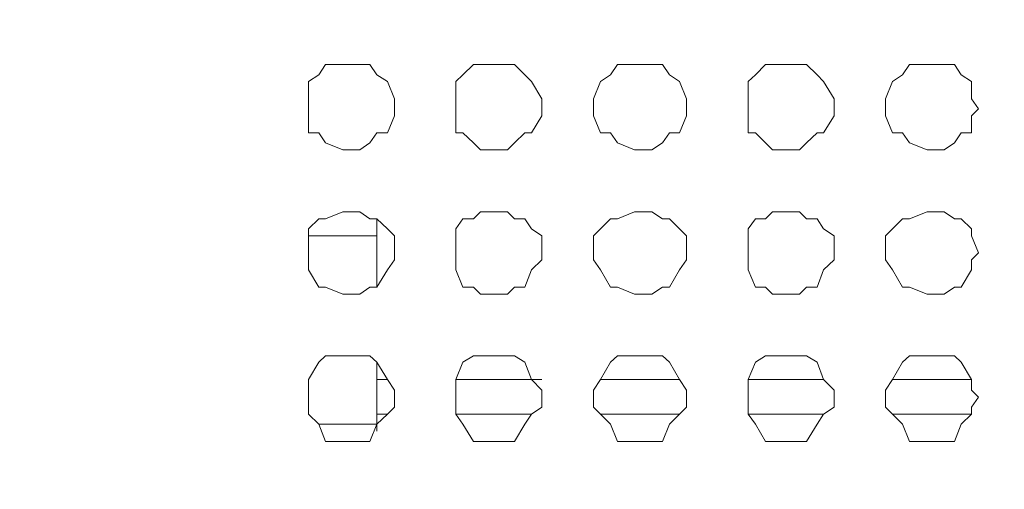
# Model space of a CAD drawing. Units: millimetres. Extents: x 35.3 to 69.7, y 20.4 to 60.6.
# Drawn here: x 61.9 to 63, y 48.8 to 49.3 of the extents above; entities that cross this region are included whole.
import ezdxf

# ---------------------------------------------------------------- set-up
doc = ezdxf.new("R2010")
doc.units = ezdxf.units.MM
doc.header["$MEASUREMENT"] = 0
doc.layers.add('layer 1', color=7, linetype='Continuous')

msp = doc.modelspace()

# ---------------------------------------------------------------- linework, layer by layer
at = {"layer": 'layer 1', "lineweight": 9}
for points, knots in [([(69.6891, 43.6779), (69.6891, 43.6779), (69.6891, 43.6665), (69.6891, 43.6665), (69.6891, 43.6665), (69.6891, 43.6587), (69.6891, 43.6587), (69.6891, 43.6587), (69.6777, 43.6587), (69.6777, 43.6587), (69.6777, 43.6587), (69.6699, 43.6474), (69.6699, 43.6474), (69.6699, 43.6474), (60.6923, 43.6474), (60.6923, 43.6474), (60.6923, 43.6474), (60.6923, 60.4136), (60.6923, 60.4136), (60.6923, 60.4136), (69.6386, 60.4136), (69.6386, 60.4136), (69.6386, 60.4136), (69.6699, 60.383), (69.6699, 60.383), (69.6699, 60.383), (69.6699, 60.3944), (69.6699, 60.3944), (69.6699, 60.3944), (69.6585, 60.3944), (69.6585, 60.3944)], [0, 0, 0, 0, 0.1, 0.1, 0.1, 0.2, 0.2, 0.2, 0.3, 0.3, 0.3, 0.4, 0.4, 0.4, 0.5, 0.5, 0.5, 0.6, 0.6, 0.6, 0.7, 0.7, 0.7, 0.8, 0.8, 0.8, 0.9, 0.9, 0.9, 1, 1, 1, 1]), ([(69.6699, 60.0364), (69.6699, 60.0364), (69.6891, 60.0364), (69.6891, 60.0364), (69.6891, 60.0364), (69.6891, 43.6779), (69.6891, 43.6779), (69.6891, 43.6779), (60.6618, 43.6779), (60.6618, 43.6779)], [0, 0, 0, 0, 0.333333, 0.333333, 0.333333, 0.666667, 0.666667, 0.666667, 1, 1, 1, 1]), ([(62.2726, 49.1838), (62.2726, 49.1838), (62.2726, 49.1951), (62.2726, 49.1951), (62.2726, 49.1951), (62.2648, 49.2143), (62.2648, 49.2143), (62.2648, 49.2143), (62.2527, 49.2221), (62.2527, 49.2221), (62.2527, 49.2221), (62.2449, 49.2335), (62.2449, 49.2335), (62.2449, 49.2335), (62.2335, 49.2335), (62.2335, 49.2335), (62.2335, 49.2335), (62.2257, 49.2335), (62.2257, 49.2335), (62.2257, 49.2335), (62.2144, 49.2335), (62.2144, 49.2335), (62.2144, 49.2335), (62.1952, 49.2335), (62.1952, 49.2335), (62.1952, 49.2335), (62.1874, 49.2221), (62.1874, 49.2221), (62.1874, 49.2221), (62.176, 49.2143), (62.176, 49.2143), (62.176, 49.2143), (62.176, 49.1951), (62.176, 49.1951), (62.176, 49.1951), (62.176, 49.1838), (62.176, 49.1838), (62.176, 49.1838), (62.176, 49.176), (62.176, 49.176), (62.176, 49.176), (62.176, 49.1568), (62.176, 49.1568), (62.176, 49.1568), (62.1874, 49.1568), (62.1874, 49.1568), (62.1874, 49.1568), (62.1952, 49.1454), (62.1952, 49.1454), (62.1952, 49.1454), (62.2144, 49.1376), (62.2144, 49.1376), (62.2144, 49.1376), (62.2257, 49.1376), (62.2257, 49.1376), (62.2257, 49.1376), (62.2335, 49.1376), (62.2335, 49.1376), (62.2335, 49.1376), (62.2449, 49.1454), (62.2449, 49.1454), (62.2449, 49.1454), (62.2527, 49.1568), (62.2527, 49.1568), (62.2527, 49.1568), (62.2648, 49.1568), (62.2648, 49.1568), (62.2648, 49.1568), (62.2726, 49.176), (62.2726, 49.176), (62.2726, 49.176), (62.2726, 49.1838), (62.2726, 49.1838)], [0, 0, 0, 0, 0.041667, 0.041667, 0.041667, 0.083333, 0.083333, 0.083333, 0.125, 0.125, 0.125, 0.166667, 0.166667, 0.166667, 0.208333, 0.208333, 0.208333, 0.25, 0.25, 0.25, 0.291667, 0.291667, 0.291667, 0.333333, 0.333333, 0.333333, 0.375, 0.375, 0.375, 0.416667, 0.416667, 0.416667, 0.458333, 0.458333, 0.458333, 0.5, 0.5, 0.5, 0.541667, 0.541667, 0.541667, 0.583333, 0.583333, 0.583333, 0.625, 0.625, 0.625, 0.666667, 0.666667, 0.666667, 0.708333, 0.708333, 0.708333, 0.75, 0.75, 0.75, 0.791667, 0.791667, 0.791667, 0.833333, 0.833333, 0.833333, 0.875, 0.875, 0.875, 0.916667, 0.916667, 0.916667, 0.958333, 0.958333, 0.958333, 1, 1, 1, 1]), ([(62.4381, 49.1838), (62.4381, 49.1838), (62.4381, 49.1951), (62.4381, 49.1951), (62.4381, 49.1951), (62.4267, 49.2143), (62.4267, 49.2143), (62.4267, 49.2143), (62.4189, 49.2221), (62.4189, 49.2221), (62.4189, 49.2221), (62.4076, 49.2335), (62.4076, 49.2335), (62.4076, 49.2335), (62.3997, 49.2335), (62.3997, 49.2335), (62.3997, 49.2335), (62.3884, 49.2335), (62.3884, 49.2335), (62.3884, 49.2335), (62.3692, 49.2335), (62.3692, 49.2335), (62.3692, 49.2335), (62.3614, 49.2335), (62.3614, 49.2335), (62.3614, 49.2335), (62.3493, 49.2221), (62.3493, 49.2221), (62.3493, 49.2221), (62.3415, 49.2143), (62.3415, 49.2143), (62.3415, 49.2143), (62.3415, 49.1951), (62.3415, 49.1951), (62.3415, 49.1951), (62.3415, 49.1838), (62.3415, 49.1838), (62.3415, 49.1838), (62.3415, 49.176), (62.3415, 49.176), (62.3415, 49.176), (62.3415, 49.1568), (62.3415, 49.1568), (62.3415, 49.1568), (62.3493, 49.1568), (62.3493, 49.1568), (62.3493, 49.1568), (62.3614, 49.1454), (62.3614, 49.1454), (62.3614, 49.1454), (62.3692, 49.1376), (62.3692, 49.1376), (62.3692, 49.1376), (62.3884, 49.1376), (62.3884, 49.1376), (62.3884, 49.1376), (62.3997, 49.1376), (62.3997, 49.1376), (62.3997, 49.1376), (62.4076, 49.1454), (62.4076, 49.1454), (62.4076, 49.1454), (62.4189, 49.1568), (62.4189, 49.1568), (62.4189, 49.1568), (62.4267, 49.1568), (62.4267, 49.1568), (62.4267, 49.1568), (62.4381, 49.176), (62.4381, 49.176), (62.4381, 49.176), (62.4381, 49.1838), (62.4381, 49.1838)], [0, 0, 0, 0, 0.041667, 0.041667, 0.041667, 0.083333, 0.083333, 0.083333, 0.125, 0.125, 0.125, 0.166667, 0.166667, 0.166667, 0.208333, 0.208333, 0.208333, 0.25, 0.25, 0.25, 0.291667, 0.291667, 0.291667, 0.333333, 0.333333, 0.333333, 0.375, 0.375, 0.375, 0.416667, 0.416667, 0.416667, 0.458333, 0.458333, 0.458333, 0.5, 0.5, 0.5, 0.541667, 0.541667, 0.541667, 0.583333, 0.583333, 0.583333, 0.625, 0.625, 0.625, 0.666667, 0.666667, 0.666667, 0.708333, 0.708333, 0.708333, 0.75, 0.75, 0.75, 0.791667, 0.791667, 0.791667, 0.833333, 0.833333, 0.833333, 0.875, 0.875, 0.875, 0.916667, 0.916667, 0.916667, 0.958333, 0.958333, 0.958333, 1, 1, 1, 1]), ([(62.6007, 49.1838), (62.6007, 49.1838), (62.6007, 49.1951), (62.6007, 49.1951), (62.6007, 49.1951), (62.5929, 49.2143), (62.5929, 49.2143), (62.5929, 49.2143), (62.5816, 49.2221), (62.5816, 49.2221), (62.5816, 49.2221), (62.5738, 49.2335), (62.5738, 49.2335), (62.5738, 49.2335), (62.5617, 49.2335), (62.5617, 49.2335), (62.5617, 49.2335), (62.5546, 49.2335), (62.5546, 49.2335), (62.5546, 49.2335), (62.5425, 49.2335), (62.5425, 49.2335), (62.5425, 49.2335), (62.5233, 49.2335), (62.5233, 49.2335), (62.5233, 49.2335), (62.5155, 49.2221), (62.5155, 49.2221), (62.5155, 49.2221), (62.5041, 49.2143), (62.5041, 49.2143), (62.5041, 49.2143), (62.4963, 49.1951), (62.4963, 49.1951), (62.4963, 49.1951), (62.4963, 49.1838), (62.4963, 49.1838), (62.4963, 49.1838), (62.4963, 49.176), (62.4963, 49.176), (62.4963, 49.176), (62.5041, 49.1568), (62.5041, 49.1568), (62.5041, 49.1568), (62.5155, 49.1568), (62.5155, 49.1568), (62.5155, 49.1568), (62.5233, 49.1454), (62.5233, 49.1454), (62.5233, 49.1454), (62.5425, 49.1376), (62.5425, 49.1376), (62.5425, 49.1376), (62.5546, 49.1376), (62.5546, 49.1376), (62.5546, 49.1376), (62.5617, 49.1376), (62.5617, 49.1376), (62.5617, 49.1376), (62.5738, 49.1454), (62.5738, 49.1454), (62.5738, 49.1454), (62.5816, 49.1568), (62.5816, 49.1568), (62.5816, 49.1568), (62.5929, 49.1568), (62.5929, 49.1568), (62.5929, 49.1568), (62.6007, 49.176), (62.6007, 49.176), (62.6007, 49.176), (62.6007, 49.1838), (62.6007, 49.1838)], [0, 0, 0, 0, 0.041667, 0.041667, 0.041667, 0.083333, 0.083333, 0.083333, 0.125, 0.125, 0.125, 0.166667, 0.166667, 0.166667, 0.208333, 0.208333, 0.208333, 0.25, 0.25, 0.25, 0.291667, 0.291667, 0.291667, 0.333333, 0.333333, 0.333333, 0.375, 0.375, 0.375, 0.416667, 0.416667, 0.416667, 0.458333, 0.458333, 0.458333, 0.5, 0.5, 0.5, 0.541667, 0.541667, 0.541667, 0.583333, 0.583333, 0.583333, 0.625, 0.625, 0.625, 0.666667, 0.666667, 0.666667, 0.708333, 0.708333, 0.708333, 0.75, 0.75, 0.75, 0.791667, 0.791667, 0.791667, 0.833333, 0.833333, 0.833333, 0.875, 0.875, 0.875, 0.916667, 0.916667, 0.916667, 0.958333, 0.958333, 0.958333, 1, 1, 1, 1]), ([(62.7669, 49.1838), (62.7669, 49.1838), (62.7669, 49.1951), (62.7669, 49.1951), (62.7669, 49.1951), (62.7549, 49.2143), (62.7549, 49.2143), (62.7549, 49.2143), (62.7478, 49.2221), (62.7478, 49.2221), (62.7478, 49.2221), (62.7357, 49.2335), (62.7357, 49.2335), (62.7357, 49.2335), (62.7279, 49.2335), (62.7279, 49.2335), (62.7279, 49.2335), (62.7087, 49.2335), (62.7087, 49.2335), (62.7087, 49.2335), (62.6973, 49.2335), (62.6973, 49.2335), (62.6973, 49.2335), (62.6895, 49.2335), (62.6895, 49.2335), (62.6895, 49.2335), (62.6782, 49.2221), (62.6782, 49.2221), (62.6782, 49.2221), (62.6703, 49.2143), (62.6703, 49.2143), (62.6703, 49.2143), (62.6703, 49.1951), (62.6703, 49.1951), (62.6703, 49.1951), (62.6703, 49.1838), (62.6703, 49.1838), (62.6703, 49.1838), (62.6703, 49.176), (62.6703, 49.176), (62.6703, 49.176), (62.6703, 49.1568), (62.6703, 49.1568), (62.6703, 49.1568), (62.6782, 49.1568), (62.6782, 49.1568), (62.6782, 49.1568), (62.6895, 49.1454), (62.6895, 49.1454), (62.6895, 49.1454), (62.6973, 49.1376), (62.6973, 49.1376), (62.6973, 49.1376), (62.7087, 49.1376), (62.7087, 49.1376), (62.7087, 49.1376), (62.7279, 49.1376), (62.7279, 49.1376), (62.7279, 49.1376), (62.7357, 49.1454), (62.7357, 49.1454), (62.7357, 49.1454), (62.7478, 49.1568), (62.7478, 49.1568), (62.7478, 49.1568), (62.7549, 49.1568), (62.7549, 49.1568), (62.7549, 49.1568), (62.7669, 49.176), (62.7669, 49.176), (62.7669, 49.176), (62.7669, 49.1838), (62.7669, 49.1838)], [0, 0, 0, 0, 0.041667, 0.041667, 0.041667, 0.083333, 0.083333, 0.083333, 0.125, 0.125, 0.125, 0.166667, 0.166667, 0.166667, 0.208333, 0.208333, 0.208333, 0.25, 0.25, 0.25, 0.291667, 0.291667, 0.291667, 0.333333, 0.333333, 0.333333, 0.375, 0.375, 0.375, 0.416667, 0.416667, 0.416667, 0.458333, 0.458333, 0.458333, 0.5, 0.5, 0.5, 0.541667, 0.541667, 0.541667, 0.583333, 0.583333, 0.583333, 0.625, 0.625, 0.625, 0.666667, 0.666667, 0.666667, 0.708333, 0.708333, 0.708333, 0.75, 0.75, 0.75, 0.791667, 0.791667, 0.791667, 0.833333, 0.833333, 0.833333, 0.875, 0.875, 0.875, 0.916667, 0.916667, 0.916667, 0.958333, 0.958333, 0.958333, 1, 1, 1, 1]), ([(62.9289, 49.1838), (62.9289, 49.1838), (62.9211, 49.1951), (62.9211, 49.1951), (62.9211, 49.1951), (62.9211, 49.2143), (62.9211, 49.2143), (62.9211, 49.2143), (62.9097, 49.2221), (62.9097, 49.2221), (62.9097, 49.2221), (62.9019, 49.2335), (62.9019, 49.2335), (62.9019, 49.2335), (62.8905, 49.2335), (62.8905, 49.2335), (62.8905, 49.2335), (62.8827, 49.2335), (62.8827, 49.2335), (62.8827, 49.2335), (62.8713, 49.2335), (62.8713, 49.2335), (62.8713, 49.2335), (62.8515, 49.2335), (62.8515, 49.2335), (62.8515, 49.2335), (62.8436, 49.2221), (62.8436, 49.2221), (62.8436, 49.2221), (62.8323, 49.2143), (62.8323, 49.2143), (62.8323, 49.2143), (62.8245, 49.1951), (62.8245, 49.1951), (62.8245, 49.1951), (62.8245, 49.1838), (62.8245, 49.1838), (62.8245, 49.1838), (62.8245, 49.176), (62.8245, 49.176), (62.8245, 49.176), (62.8323, 49.1568), (62.8323, 49.1568), (62.8323, 49.1568), (62.8436, 49.1568), (62.8436, 49.1568), (62.8436, 49.1568), (62.8515, 49.1454), (62.8515, 49.1454), (62.8515, 49.1454), (62.8713, 49.1376), (62.8713, 49.1376), (62.8713, 49.1376), (62.8827, 49.1376), (62.8827, 49.1376), (62.8827, 49.1376), (62.8905, 49.1376), (62.8905, 49.1376), (62.8905, 49.1376), (62.9019, 49.1454), (62.9019, 49.1454), (62.9019, 49.1454), (62.9097, 49.1568), (62.9097, 49.1568), (62.9097, 49.1568), (62.9211, 49.1568), (62.9211, 49.1568), (62.9211, 49.1568), (62.9211, 49.176), (62.9211, 49.176), (62.9211, 49.176), (62.9289, 49.1838), (62.9289, 49.1838)], [0, 0, 0, 0, 0.041667, 0.041667, 0.041667, 0.083333, 0.083333, 0.083333, 0.125, 0.125, 0.125, 0.166667, 0.166667, 0.166667, 0.208333, 0.208333, 0.208333, 0.25, 0.25, 0.25, 0.291667, 0.291667, 0.291667, 0.333333, 0.333333, 0.333333, 0.375, 0.375, 0.375, 0.416667, 0.416667, 0.416667, 0.458333, 0.458333, 0.458333, 0.5, 0.5, 0.5, 0.541667, 0.541667, 0.541667, 0.583333, 0.583333, 0.583333, 0.625, 0.625, 0.625, 0.666667, 0.666667, 0.666667, 0.708333, 0.708333, 0.708333, 0.75, 0.75, 0.75, 0.791667, 0.791667, 0.791667, 0.833333, 0.833333, 0.833333, 0.875, 0.875, 0.875, 0.916667, 0.916667, 0.916667, 0.958333, 0.958333, 0.958333, 1, 1, 1, 1]), ([(62.2726, 49.0218), (62.2726, 49.0218), (62.2726, 49.041), (62.2726, 49.041), (62.2726, 49.041), (62.2648, 49.0488), (62.2648, 49.0488), (62.2648, 49.0488), (62.2527, 49.0602), (62.2527, 49.0602), (62.2527, 49.0602), (62.2449, 49.0602), (62.2449, 49.0602), (62.2449, 49.0602), (62.2335, 49.068), (62.2335, 49.068), (62.2335, 49.068), (62.2257, 49.068), (62.2257, 49.068), (62.2257, 49.068), (62.2144, 49.068), (62.2144, 49.068), (62.2144, 49.068), (62.1952, 49.0602), (62.1952, 49.0602), (62.1952, 49.0602), (62.1874, 49.0602), (62.1874, 49.0602), (62.1874, 49.0602), (62.176, 49.0488), (62.176, 49.0488), (62.176, 49.0488), (62.176, 49.041), (62.176, 49.041), (62.176, 49.041), (62.176, 49.0218), (62.176, 49.0218), (62.176, 49.0218), (62.176, 49.014), (62.176, 49.014), (62.176, 49.014), (62.176, 49.0027), (62.176, 49.0027), (62.176, 49.0027), (62.1874, 48.9835), (62.1874, 48.9835), (62.1874, 48.9835), (62.1952, 48.9835), (62.1952, 48.9835), (62.1952, 48.9835), (62.2144, 48.9757), (62.2144, 48.9757), (62.2144, 48.9757), (62.2257, 48.9757), (62.2257, 48.9757), (62.2257, 48.9757), (62.2335, 48.9757), (62.2335, 48.9757), (62.2335, 48.9757), (62.2449, 48.9835), (62.2449, 48.9835), (62.2449, 48.9835), (62.2527, 48.9835), (62.2527, 48.9835), (62.2527, 48.9835), (62.2648, 49.0027), (62.2648, 49.0027), (62.2648, 49.0027), (62.2726, 49.014), (62.2726, 49.014), (62.2726, 49.014), (62.2726, 49.0218), (62.2726, 49.0218)], [0, 0, 0, 0, 0.041667, 0.041667, 0.041667, 0.083333, 0.083333, 0.083333, 0.125, 0.125, 0.125, 0.166667, 0.166667, 0.166667, 0.208333, 0.208333, 0.208333, 0.25, 0.25, 0.25, 0.291667, 0.291667, 0.291667, 0.333333, 0.333333, 0.333333, 0.375, 0.375, 0.375, 0.416667, 0.416667, 0.416667, 0.458333, 0.458333, 0.458333, 0.5, 0.5, 0.5, 0.541667, 0.541667, 0.541667, 0.583333, 0.583333, 0.583333, 0.625, 0.625, 0.625, 0.666667, 0.666667, 0.666667, 0.708333, 0.708333, 0.708333, 0.75, 0.75, 0.75, 0.791667, 0.791667, 0.791667, 0.833333, 0.833333, 0.833333, 0.875, 0.875, 0.875, 0.916667, 0.916667, 0.916667, 0.958333, 0.958333, 0.958333, 1, 1, 1, 1]), ([(62.4381, 49.0218), (62.4381, 49.0218), (62.4381, 49.041), (62.4381, 49.041), (62.4381, 49.041), (62.4267, 49.0488), (62.4267, 49.0488), (62.4267, 49.0488), (62.4189, 49.0602), (62.4189, 49.0602), (62.4189, 49.0602), (62.4076, 49.0602), (62.4076, 49.0602), (62.4076, 49.0602), (62.3997, 49.068), (62.3997, 49.068), (62.3997, 49.068), (62.3884, 49.068), (62.3884, 49.068), (62.3884, 49.068), (62.3692, 49.068), (62.3692, 49.068), (62.3692, 49.068), (62.3614, 49.0602), (62.3614, 49.0602), (62.3614, 49.0602), (62.3493, 49.0602), (62.3493, 49.0602), (62.3493, 49.0602), (62.3415, 49.0488), (62.3415, 49.0488), (62.3415, 49.0488), (62.3415, 49.041), (62.3415, 49.041), (62.3415, 49.041), (62.3415, 49.0218), (62.3415, 49.0218), (62.3415, 49.0218), (62.3415, 49.014), (62.3415, 49.014), (62.3415, 49.014), (62.3415, 49.0027), (62.3415, 49.0027), (62.3415, 49.0027), (62.3493, 48.9835), (62.3493, 48.9835), (62.3493, 48.9835), (62.3614, 48.9835), (62.3614, 48.9835), (62.3614, 48.9835), (62.3692, 48.9757), (62.3692, 48.9757), (62.3692, 48.9757), (62.3884, 48.9757), (62.3884, 48.9757), (62.3884, 48.9757), (62.3997, 48.9757), (62.3997, 48.9757), (62.3997, 48.9757), (62.4076, 48.9835), (62.4076, 48.9835), (62.4076, 48.9835), (62.4189, 48.9835), (62.4189, 48.9835), (62.4189, 48.9835), (62.4267, 49.0027), (62.4267, 49.0027), (62.4267, 49.0027), (62.4381, 49.014), (62.4381, 49.014), (62.4381, 49.014), (62.4381, 49.0218), (62.4381, 49.0218)], [0, 0, 0, 0, 0.041667, 0.041667, 0.041667, 0.083333, 0.083333, 0.083333, 0.125, 0.125, 0.125, 0.166667, 0.166667, 0.166667, 0.208333, 0.208333, 0.208333, 0.25, 0.25, 0.25, 0.291667, 0.291667, 0.291667, 0.333333, 0.333333, 0.333333, 0.375, 0.375, 0.375, 0.416667, 0.416667, 0.416667, 0.458333, 0.458333, 0.458333, 0.5, 0.5, 0.5, 0.541667, 0.541667, 0.541667, 0.583333, 0.583333, 0.583333, 0.625, 0.625, 0.625, 0.666667, 0.666667, 0.666667, 0.708333, 0.708333, 0.708333, 0.75, 0.75, 0.75, 0.791667, 0.791667, 0.791667, 0.833333, 0.833333, 0.833333, 0.875, 0.875, 0.875, 0.916667, 0.916667, 0.916667, 0.958333, 0.958333, 0.958333, 1, 1, 1, 1]), ([(62.6007, 49.0218), (62.6007, 49.0218), (62.6007, 49.041), (62.6007, 49.041), (62.6007, 49.041), (62.5929, 49.0488), (62.5929, 49.0488), (62.5929, 49.0488), (62.5816, 49.0602), (62.5816, 49.0602), (62.5816, 49.0602), (62.5738, 49.0602), (62.5738, 49.0602), (62.5738, 49.0602), (62.5617, 49.068), (62.5617, 49.068), (62.5617, 49.068), (62.5546, 49.068), (62.5546, 49.068), (62.5546, 49.068), (62.5425, 49.068), (62.5425, 49.068), (62.5425, 49.068), (62.5233, 49.0602), (62.5233, 49.0602), (62.5233, 49.0602), (62.5155, 49.0602), (62.5155, 49.0602), (62.5155, 49.0602), (62.5041, 49.0488), (62.5041, 49.0488), (62.5041, 49.0488), (62.4963, 49.041), (62.4963, 49.041), (62.4963, 49.041), (62.4963, 49.0218), (62.4963, 49.0218), (62.4963, 49.0218), (62.4963, 49.014), (62.4963, 49.014), (62.4963, 49.014), (62.5041, 49.0027), (62.5041, 49.0027), (62.5041, 49.0027), (62.5155, 48.9835), (62.5155, 48.9835), (62.5155, 48.9835), (62.5233, 48.9835), (62.5233, 48.9835), (62.5233, 48.9835), (62.5425, 48.9757), (62.5425, 48.9757), (62.5425, 48.9757), (62.5546, 48.9757), (62.5546, 48.9757), (62.5546, 48.9757), (62.5617, 48.9757), (62.5617, 48.9757), (62.5617, 48.9757), (62.5738, 48.9835), (62.5738, 48.9835), (62.5738, 48.9835), (62.5816, 48.9835), (62.5816, 48.9835), (62.5816, 48.9835), (62.5929, 49.0027), (62.5929, 49.0027), (62.5929, 49.0027), (62.6007, 49.014), (62.6007, 49.014), (62.6007, 49.014), (62.6007, 49.0218), (62.6007, 49.0218)], [0, 0, 0, 0, 0.041667, 0.041667, 0.041667, 0.083333, 0.083333, 0.083333, 0.125, 0.125, 0.125, 0.166667, 0.166667, 0.166667, 0.208333, 0.208333, 0.208333, 0.25, 0.25, 0.25, 0.291667, 0.291667, 0.291667, 0.333333, 0.333333, 0.333333, 0.375, 0.375, 0.375, 0.416667, 0.416667, 0.416667, 0.458333, 0.458333, 0.458333, 0.5, 0.5, 0.5, 0.541667, 0.541667, 0.541667, 0.583333, 0.583333, 0.583333, 0.625, 0.625, 0.625, 0.666667, 0.666667, 0.666667, 0.708333, 0.708333, 0.708333, 0.75, 0.75, 0.75, 0.791667, 0.791667, 0.791667, 0.833333, 0.833333, 0.833333, 0.875, 0.875, 0.875, 0.916667, 0.916667, 0.916667, 0.958333, 0.958333, 0.958333, 1, 1, 1, 1]), ([(62.7669, 49.0218), (62.7669, 49.0218), (62.7669, 49.041), (62.7669, 49.041), (62.7669, 49.041), (62.7549, 49.0488), (62.7549, 49.0488), (62.7549, 49.0488), (62.7478, 49.0602), (62.7478, 49.0602), (62.7478, 49.0602), (62.7357, 49.0602), (62.7357, 49.0602), (62.7357, 49.0602), (62.7279, 49.068), (62.7279, 49.068), (62.7279, 49.068), (62.7087, 49.068), (62.7087, 49.068), (62.7087, 49.068), (62.6973, 49.068), (62.6973, 49.068), (62.6973, 49.068), (62.6895, 49.0602), (62.6895, 49.0602), (62.6895, 49.0602), (62.6782, 49.0602), (62.6782, 49.0602), (62.6782, 49.0602), (62.6703, 49.0488), (62.6703, 49.0488), (62.6703, 49.0488), (62.6703, 49.041), (62.6703, 49.041), (62.6703, 49.041), (62.6703, 49.0218), (62.6703, 49.0218), (62.6703, 49.0218), (62.6703, 49.014), (62.6703, 49.014), (62.6703, 49.014), (62.6703, 49.0027), (62.6703, 49.0027), (62.6703, 49.0027), (62.6782, 48.9835), (62.6782, 48.9835), (62.6782, 48.9835), (62.6895, 48.9835), (62.6895, 48.9835), (62.6895, 48.9835), (62.6973, 48.9757), (62.6973, 48.9757), (62.6973, 48.9757), (62.7087, 48.9757), (62.7087, 48.9757), (62.7087, 48.9757), (62.7279, 48.9757), (62.7279, 48.9757), (62.7279, 48.9757), (62.7357, 48.9835), (62.7357, 48.9835), (62.7357, 48.9835), (62.7478, 48.9835), (62.7478, 48.9835), (62.7478, 48.9835), (62.7549, 49.0027), (62.7549, 49.0027), (62.7549, 49.0027), (62.7669, 49.014), (62.7669, 49.014), (62.7669, 49.014), (62.7669, 49.0218), (62.7669, 49.0218)], [0, 0, 0, 0, 0.041667, 0.041667, 0.041667, 0.083333, 0.083333, 0.083333, 0.125, 0.125, 0.125, 0.166667, 0.166667, 0.166667, 0.208333, 0.208333, 0.208333, 0.25, 0.25, 0.25, 0.291667, 0.291667, 0.291667, 0.333333, 0.333333, 0.333333, 0.375, 0.375, 0.375, 0.416667, 0.416667, 0.416667, 0.458333, 0.458333, 0.458333, 0.5, 0.5, 0.5, 0.541667, 0.541667, 0.541667, 0.583333, 0.583333, 0.583333, 0.625, 0.625, 0.625, 0.666667, 0.666667, 0.666667, 0.708333, 0.708333, 0.708333, 0.75, 0.75, 0.75, 0.791667, 0.791667, 0.791667, 0.833333, 0.833333, 0.833333, 0.875, 0.875, 0.875, 0.916667, 0.916667, 0.916667, 0.958333, 0.958333, 0.958333, 1, 1, 1, 1]), ([(62.9289, 49.0218), (62.9289, 49.0218), (62.9211, 49.041), (62.9211, 49.041), (62.9211, 49.041), (62.9211, 49.0488), (62.9211, 49.0488), (62.9211, 49.0488), (62.9097, 49.0602), (62.9097, 49.0602), (62.9097, 49.0602), (62.9019, 49.0602), (62.9019, 49.0602), (62.9019, 49.0602), (62.8905, 49.068), (62.8905, 49.068), (62.8905, 49.068), (62.8827, 49.068), (62.8827, 49.068), (62.8827, 49.068), (62.8713, 49.068), (62.8713, 49.068), (62.8713, 49.068), (62.8515, 49.0602), (62.8515, 49.0602), (62.8515, 49.0602), (62.8436, 49.0602), (62.8436, 49.0602), (62.8436, 49.0602), (62.8323, 49.0488), (62.8323, 49.0488), (62.8323, 49.0488), (62.8245, 49.041), (62.8245, 49.041), (62.8245, 49.041), (62.8245, 49.0218), (62.8245, 49.0218), (62.8245, 49.0218), (62.8245, 49.014), (62.8245, 49.014), (62.8245, 49.014), (62.8323, 49.0027), (62.8323, 49.0027), (62.8323, 49.0027), (62.8436, 48.9835), (62.8436, 48.9835), (62.8436, 48.9835), (62.8515, 48.9835), (62.8515, 48.9835), (62.8515, 48.9835), (62.8713, 48.9757), (62.8713, 48.9757), (62.8713, 48.9757), (62.8827, 48.9757), (62.8827, 48.9757), (62.8827, 48.9757), (62.8905, 48.9757), (62.8905, 48.9757), (62.8905, 48.9757), (62.9019, 48.9835), (62.9019, 48.9835), (62.9019, 48.9835), (62.9097, 48.9835), (62.9097, 48.9835), (62.9097, 48.9835), (62.9211, 49.0027), (62.9211, 49.0027), (62.9211, 49.0027), (62.9211, 49.014), (62.9211, 49.014), (62.9211, 49.014), (62.9289, 49.0218), (62.9289, 49.0218)], [0, 0, 0, 0, 0.041667, 0.041667, 0.041667, 0.083333, 0.083333, 0.083333, 0.125, 0.125, 0.125, 0.166667, 0.166667, 0.166667, 0.208333, 0.208333, 0.208333, 0.25, 0.25, 0.25, 0.291667, 0.291667, 0.291667, 0.333333, 0.333333, 0.333333, 0.375, 0.375, 0.375, 0.416667, 0.416667, 0.416667, 0.458333, 0.458333, 0.458333, 0.5, 0.5, 0.5, 0.541667, 0.541667, 0.541667, 0.583333, 0.583333, 0.583333, 0.625, 0.625, 0.625, 0.666667, 0.666667, 0.666667, 0.708333, 0.708333, 0.708333, 0.75, 0.75, 0.75, 0.791667, 0.791667, 0.791667, 0.833333, 0.833333, 0.833333, 0.875, 0.875, 0.875, 0.916667, 0.916667, 0.916667, 0.958333, 0.958333, 0.958333, 1, 1, 1, 1]), ([(62.2726, 48.8599), (62.2726, 48.8599), (62.2726, 48.8677), (62.2726, 48.8677), (62.2726, 48.8677), (62.2648, 48.8798), (62.2648, 48.8798), (62.2648, 48.8798), (62.2527, 48.899), (62.2527, 48.899), (62.2527, 48.899), (62.2449, 48.9061), (62.2449, 48.9061), (62.2449, 48.9061), (62.2335, 48.9061), (62.2335, 48.9061), (62.2335, 48.9061), (62.2257, 48.9061), (62.2257, 48.9061), (62.2257, 48.9061), (62.2144, 48.9061), (62.2144, 48.9061), (62.2144, 48.9061), (62.1952, 48.9061), (62.1952, 48.9061), (62.1952, 48.9061), (62.1874, 48.899), (62.1874, 48.899), (62.1874, 48.899), (62.176, 48.8798), (62.176, 48.8798), (62.176, 48.8798), (62.176, 48.8677), (62.176, 48.8677), (62.176, 48.8677), (62.176, 48.8599), (62.176, 48.8599), (62.176, 48.8599), (62.176, 48.8485), (62.176, 48.8485), (62.176, 48.8485), (62.176, 48.8407), (62.176, 48.8407), (62.176, 48.8407), (62.1874, 48.8294), (62.1874, 48.8294), (62.1874, 48.8294), (62.1952, 48.8102), (62.1952, 48.8102), (62.1952, 48.8102), (62.2144, 48.8102), (62.2144, 48.8102), (62.2144, 48.8102), (62.2257, 48.8102), (62.2257, 48.8102), (62.2257, 48.8102), (62.2335, 48.8102), (62.2335, 48.8102), (62.2335, 48.8102), (62.2449, 48.8102), (62.2449, 48.8102), (62.2449, 48.8102), (62.2527, 48.8294), (62.2527, 48.8294), (62.2527, 48.8294), (62.2648, 48.8407), (62.2648, 48.8407), (62.2648, 48.8407), (62.2726, 48.8485), (62.2726, 48.8485), (62.2726, 48.8485), (62.2726, 48.8599), (62.2726, 48.8599)], [0, 0, 0, 0, 0.041667, 0.041667, 0.041667, 0.083333, 0.083333, 0.083333, 0.125, 0.125, 0.125, 0.166667, 0.166667, 0.166667, 0.208333, 0.208333, 0.208333, 0.25, 0.25, 0.25, 0.291667, 0.291667, 0.291667, 0.333333, 0.333333, 0.333333, 0.375, 0.375, 0.375, 0.416667, 0.416667, 0.416667, 0.458333, 0.458333, 0.458333, 0.5, 0.5, 0.5, 0.541667, 0.541667, 0.541667, 0.583333, 0.583333, 0.583333, 0.625, 0.625, 0.625, 0.666667, 0.666667, 0.666667, 0.708333, 0.708333, 0.708333, 0.75, 0.75, 0.75, 0.791667, 0.791667, 0.791667, 0.833333, 0.833333, 0.833333, 0.875, 0.875, 0.875, 0.916667, 0.916667, 0.916667, 0.958333, 0.958333, 0.958333, 1, 1, 1, 1]), ([(62.4381, 48.8599), (62.4381, 48.8599), (62.4381, 48.8677), (62.4381, 48.8677), (62.4381, 48.8677), (62.4267, 48.8798), (62.4267, 48.8798), (62.4267, 48.8798), (62.4189, 48.899), (62.4189, 48.899), (62.4189, 48.899), (62.4076, 48.9061), (62.4076, 48.9061), (62.4076, 48.9061), (62.3997, 48.9061), (62.3997, 48.9061), (62.3997, 48.9061), (62.3884, 48.9061), (62.3884, 48.9061), (62.3884, 48.9061), (62.3692, 48.9061), (62.3692, 48.9061), (62.3692, 48.9061), (62.3614, 48.9061), (62.3614, 48.9061), (62.3614, 48.9061), (62.3493, 48.899), (62.3493, 48.899), (62.3493, 48.899), (62.3415, 48.8798), (62.3415, 48.8798), (62.3415, 48.8798), (62.3415, 48.8677), (62.3415, 48.8677), (62.3415, 48.8677), (62.3415, 48.8599), (62.3415, 48.8599), (62.3415, 48.8599), (62.3415, 48.8485), (62.3415, 48.8485), (62.3415, 48.8485), (62.3415, 48.8407), (62.3415, 48.8407), (62.3415, 48.8407), (62.3493, 48.8294), (62.3493, 48.8294), (62.3493, 48.8294), (62.3614, 48.8102), (62.3614, 48.8102), (62.3614, 48.8102), (62.3692, 48.8102), (62.3692, 48.8102), (62.3692, 48.8102), (62.3884, 48.8102), (62.3884, 48.8102), (62.3884, 48.8102), (62.3997, 48.8102), (62.3997, 48.8102), (62.3997, 48.8102), (62.4076, 48.8102), (62.4076, 48.8102), (62.4076, 48.8102), (62.4189, 48.8294), (62.4189, 48.8294), (62.4189, 48.8294), (62.4267, 48.8407), (62.4267, 48.8407), (62.4267, 48.8407), (62.4381, 48.8485), (62.4381, 48.8485), (62.4381, 48.8485), (62.4381, 48.8599), (62.4381, 48.8599)], [0, 0, 0, 0, 0.041667, 0.041667, 0.041667, 0.083333, 0.083333, 0.083333, 0.125, 0.125, 0.125, 0.166667, 0.166667, 0.166667, 0.208333, 0.208333, 0.208333, 0.25, 0.25, 0.25, 0.291667, 0.291667, 0.291667, 0.333333, 0.333333, 0.333333, 0.375, 0.375, 0.375, 0.416667, 0.416667, 0.416667, 0.458333, 0.458333, 0.458333, 0.5, 0.5, 0.5, 0.541667, 0.541667, 0.541667, 0.583333, 0.583333, 0.583333, 0.625, 0.625, 0.625, 0.666667, 0.666667, 0.666667, 0.708333, 0.708333, 0.708333, 0.75, 0.75, 0.75, 0.791667, 0.791667, 0.791667, 0.833333, 0.833333, 0.833333, 0.875, 0.875, 0.875, 0.916667, 0.916667, 0.916667, 0.958333, 0.958333, 0.958333, 1, 1, 1, 1]), ([(62.6007, 48.8599), (62.6007, 48.8599), (62.6007, 48.8677), (62.6007, 48.8677), (62.6007, 48.8677), (62.5929, 48.8798), (62.5929, 48.8798), (62.5929, 48.8798), (62.5816, 48.899), (62.5816, 48.899), (62.5816, 48.899), (62.5738, 48.9061), (62.5738, 48.9061), (62.5738, 48.9061), (62.5617, 48.9061), (62.5617, 48.9061), (62.5617, 48.9061), (62.5546, 48.9061), (62.5546, 48.9061), (62.5546, 48.9061), (62.5425, 48.9061), (62.5425, 48.9061), (62.5425, 48.9061), (62.5233, 48.9061), (62.5233, 48.9061), (62.5233, 48.9061), (62.5155, 48.899), (62.5155, 48.899), (62.5155, 48.899), (62.5041, 48.8798), (62.5041, 48.8798), (62.5041, 48.8798), (62.4963, 48.8677), (62.4963, 48.8677), (62.4963, 48.8677), (62.4963, 48.8599), (62.4963, 48.8599), (62.4963, 48.8599), (62.4963, 48.8485), (62.4963, 48.8485), (62.4963, 48.8485), (62.5041, 48.8407), (62.5041, 48.8407), (62.5041, 48.8407), (62.5155, 48.8294), (62.5155, 48.8294), (62.5155, 48.8294), (62.5233, 48.8102), (62.5233, 48.8102), (62.5233, 48.8102), (62.5425, 48.8102), (62.5425, 48.8102), (62.5425, 48.8102), (62.5546, 48.8102), (62.5546, 48.8102), (62.5546, 48.8102), (62.5617, 48.8102), (62.5617, 48.8102), (62.5617, 48.8102), (62.5738, 48.8102), (62.5738, 48.8102), (62.5738, 48.8102), (62.5816, 48.8294), (62.5816, 48.8294), (62.5816, 48.8294), (62.5929, 48.8407), (62.5929, 48.8407), (62.5929, 48.8407), (62.6007, 48.8485), (62.6007, 48.8485), (62.6007, 48.8485), (62.6007, 48.8599), (62.6007, 48.8599)], [0, 0, 0, 0, 0.041667, 0.041667, 0.041667, 0.083333, 0.083333, 0.083333, 0.125, 0.125, 0.125, 0.166667, 0.166667, 0.166667, 0.208333, 0.208333, 0.208333, 0.25, 0.25, 0.25, 0.291667, 0.291667, 0.291667, 0.333333, 0.333333, 0.333333, 0.375, 0.375, 0.375, 0.416667, 0.416667, 0.416667, 0.458333, 0.458333, 0.458333, 0.5, 0.5, 0.5, 0.541667, 0.541667, 0.541667, 0.583333, 0.583333, 0.583333, 0.625, 0.625, 0.625, 0.666667, 0.666667, 0.666667, 0.708333, 0.708333, 0.708333, 0.75, 0.75, 0.75, 0.791667, 0.791667, 0.791667, 0.833333, 0.833333, 0.833333, 0.875, 0.875, 0.875, 0.916667, 0.916667, 0.916667, 0.958333, 0.958333, 0.958333, 1, 1, 1, 1]), ([(62.7669, 48.8599), (62.7669, 48.8599), (62.7669, 48.8677), (62.7669, 48.8677), (62.7669, 48.8677), (62.7549, 48.8798), (62.7549, 48.8798), (62.7549, 48.8798), (62.7478, 48.899), (62.7478, 48.899), (62.7478, 48.899), (62.7357, 48.9061), (62.7357, 48.9061), (62.7357, 48.9061), (62.7279, 48.9061), (62.7279, 48.9061), (62.7279, 48.9061), (62.7087, 48.9061), (62.7087, 48.9061), (62.7087, 48.9061), (62.6973, 48.9061), (62.6973, 48.9061), (62.6973, 48.9061), (62.6895, 48.9061), (62.6895, 48.9061), (62.6895, 48.9061), (62.6782, 48.899), (62.6782, 48.899), (62.6782, 48.899), (62.6703, 48.8798), (62.6703, 48.8798), (62.6703, 48.8798), (62.6703, 48.8677), (62.6703, 48.8677), (62.6703, 48.8677), (62.6703, 48.8599), (62.6703, 48.8599), (62.6703, 48.8599), (62.6703, 48.8485), (62.6703, 48.8485), (62.6703, 48.8485), (62.6703, 48.8407), (62.6703, 48.8407), (62.6703, 48.8407), (62.6782, 48.8294), (62.6782, 48.8294), (62.6782, 48.8294), (62.6895, 48.8102), (62.6895, 48.8102), (62.6895, 48.8102), (62.6973, 48.8102), (62.6973, 48.8102), (62.6973, 48.8102), (62.7087, 48.8102), (62.7087, 48.8102), (62.7087, 48.8102), (62.7279, 48.8102), (62.7279, 48.8102), (62.7279, 48.8102), (62.7357, 48.8102), (62.7357, 48.8102), (62.7357, 48.8102), (62.7478, 48.8294), (62.7478, 48.8294), (62.7478, 48.8294), (62.7549, 48.8407), (62.7549, 48.8407), (62.7549, 48.8407), (62.7669, 48.8485), (62.7669, 48.8485), (62.7669, 48.8485), (62.7669, 48.8599), (62.7669, 48.8599)], [0, 0, 0, 0, 0.041667, 0.041667, 0.041667, 0.083333, 0.083333, 0.083333, 0.125, 0.125, 0.125, 0.166667, 0.166667, 0.166667, 0.208333, 0.208333, 0.208333, 0.25, 0.25, 0.25, 0.291667, 0.291667, 0.291667, 0.333333, 0.333333, 0.333333, 0.375, 0.375, 0.375, 0.416667, 0.416667, 0.416667, 0.458333, 0.458333, 0.458333, 0.5, 0.5, 0.5, 0.541667, 0.541667, 0.541667, 0.583333, 0.583333, 0.583333, 0.625, 0.625, 0.625, 0.666667, 0.666667, 0.666667, 0.708333, 0.708333, 0.708333, 0.75, 0.75, 0.75, 0.791667, 0.791667, 0.791667, 0.833333, 0.833333, 0.833333, 0.875, 0.875, 0.875, 0.916667, 0.916667, 0.916667, 0.958333, 0.958333, 0.958333, 1, 1, 1, 1]), ([(62.9289, 48.8599), (62.9289, 48.8599), (62.9211, 48.8677), (62.9211, 48.8677), (62.9211, 48.8677), (62.9211, 48.8798), (62.9211, 48.8798), (62.9211, 48.8798), (62.9097, 48.899), (62.9097, 48.899), (62.9097, 48.899), (62.9019, 48.9061), (62.9019, 48.9061), (62.9019, 48.9061), (62.8905, 48.9061), (62.8905, 48.9061), (62.8905, 48.9061), (62.8827, 48.9061), (62.8827, 48.9061), (62.8827, 48.9061), (62.8713, 48.9061), (62.8713, 48.9061), (62.8713, 48.9061), (62.8515, 48.9061), (62.8515, 48.9061), (62.8515, 48.9061), (62.8436, 48.899), (62.8436, 48.899), (62.8436, 48.899), (62.8323, 48.8798), (62.8323, 48.8798), (62.8323, 48.8798), (62.8245, 48.8677), (62.8245, 48.8677), (62.8245, 48.8677), (62.8245, 48.8599), (62.8245, 48.8599), (62.8245, 48.8599), (62.8245, 48.8485), (62.8245, 48.8485), (62.8245, 48.8485), (62.8323, 48.8407), (62.8323, 48.8407), (62.8323, 48.8407), (62.8436, 48.8294), (62.8436, 48.8294), (62.8436, 48.8294), (62.8515, 48.8102), (62.8515, 48.8102), (62.8515, 48.8102), (62.8713, 48.8102), (62.8713, 48.8102), (62.8713, 48.8102), (62.8827, 48.8102), (62.8827, 48.8102), (62.8827, 48.8102), (62.8905, 48.8102), (62.8905, 48.8102), (62.8905, 48.8102), (62.9019, 48.8102), (62.9019, 48.8102), (62.9019, 48.8102), (62.9097, 48.8294), (62.9097, 48.8294), (62.9097, 48.8294), (62.9211, 48.8407), (62.9211, 48.8407), (62.9211, 48.8407), (62.9211, 48.8485), (62.9211, 48.8485), (62.9211, 48.8485), (62.9289, 48.8599), (62.9289, 48.8599)], [0, 0, 0, 0, 0.041667, 0.041667, 0.041667, 0.083333, 0.083333, 0.083333, 0.125, 0.125, 0.125, 0.166667, 0.166667, 0.166667, 0.208333, 0.208333, 0.208333, 0.25, 0.25, 0.25, 0.291667, 0.291667, 0.291667, 0.333333, 0.333333, 0.333333, 0.375, 0.375, 0.375, 0.416667, 0.416667, 0.416667, 0.458333, 0.458333, 0.458333, 0.5, 0.5, 0.5, 0.541667, 0.541667, 0.541667, 0.583333, 0.583333, 0.583333, 0.625, 0.625, 0.625, 0.666667, 0.666667, 0.666667, 0.708333, 0.708333, 0.708333, 0.75, 0.75, 0.75, 0.791667, 0.791667, 0.791667, 0.833333, 0.833333, 0.833333, 0.875, 0.875, 0.875, 0.916667, 0.916667, 0.916667, 0.958333, 0.958333, 0.958333, 1, 1, 1, 1])]:
    msp.add_open_spline(points, degree=3, knots=knots, dxfattribs=at)
for points in [[(62.2527, 48.9835), (62.2527, 48.9835), (62.2527, 49.0602), (62.2527, 49.0602)], [(62.176, 49.041), (62.176, 49.041), (62.2527, 49.041), (62.2527, 49.041)], [(62.2527, 48.8216), (62.2527, 48.8216), (62.2527, 48.899), (62.2527, 48.899)], [(62.2648, 48.8798), (62.2648, 48.8798), (62.2527, 48.8798), (62.2527, 48.8798)], [(62.4381, 48.8798), (62.4381, 48.8798), (62.3415, 48.8798), (62.3415, 48.8798)], [(62.5929, 48.8798), (62.5929, 48.8798), (62.5041, 48.8798), (62.5041, 48.8798)], [(62.7549, 48.8798), (62.7549, 48.8798), (62.6703, 48.8798), (62.6703, 48.8798)], [(62.9211, 48.8798), (62.9211, 48.8798), (62.8323, 48.8798), (62.8323, 48.8798)], [(62.2648, 48.8407), (62.2648, 48.8407), (62.2527, 48.8407), (62.2527, 48.8407)], [(62.4267, 48.8407), (62.4267, 48.8407), (62.3415, 48.8407), (62.3415, 48.8407)], [(62.5929, 48.8407), (62.5929, 48.8407), (62.5041, 48.8407), (62.5041, 48.8407)], [(62.7549, 48.8407), (62.7549, 48.8407), (62.6703, 48.8407), (62.6703, 48.8407)], [(62.9211, 48.8407), (62.9211, 48.8407), (62.8323, 48.8407), (62.8323, 48.8407)], [(62.1874, 48.8294), (62.1874, 48.8294), (62.2527, 48.8294), (62.2527, 48.8294)]]:
    msp.add_open_spline(points, degree=3, dxfattribs=at)

doc.saveas('drawing.dxf')
